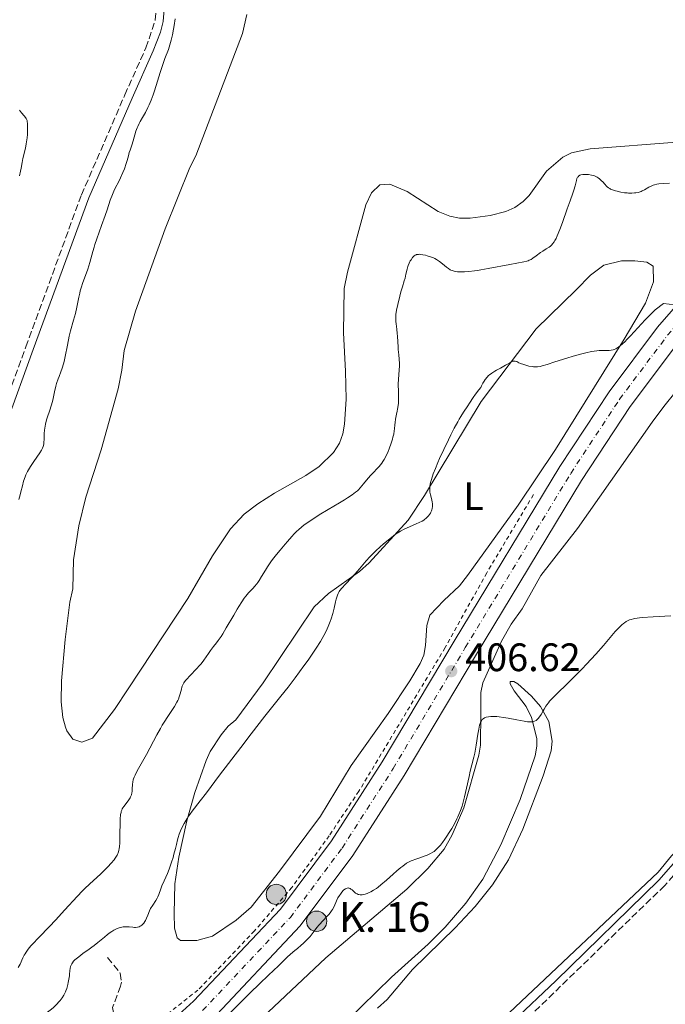
# Model space of a CAD drawing. Units: metres. Extents: x 629151 to 632636, y 4662532 to 4664909.
# Drawn here: x 631749 to 631912, y 4662711 to 4662959 of the extents above; entities that cross this region are included whole.
import ezdxf
from ezdxf.enums import TextEntityAlignment as Align

# ---------------------------------------------------------------- set-up
doc = ezdxf.new("R2010")
doc.units = ezdxf.units.M
doc.header["$MEASUREMENT"] = 0
for name, pattern in [('DGN Style 2', [1.739922, 1.043953, -0.695969]), ('DGN Style 3', [2.435891, 1.739922, -0.695969]), ('DGN Style 4', [2.785615, 1.391938, -0.695969, 0.00174, -0.695969])]:
    doc.linetypes.add(name, pattern=pattern)
for name, color, linetype, lineweight in [('Acequia de obra', 4, 'Continuous', 0), ('Barranco lineal', 142, 'DGN Style 3', 13), ('Camino', 7, 'DGN Style 3', 0), ('Carretera', 9, 'Continuous', 0), ('Cota de punto acotado terreno', 7, 'Continuous', 0), ('Curva de nivel de depresión auxiliar', 9, 'DGN Style 3', 0), ('Curva de nivel intermedia', 30, 'Continuous', 0), ('Eje de carretera', 7, 'DGN Style 4', 0), ('Etiqueta de uso rústico', 92, 'Continuous', 0), ('Hito kilométrico (PK) carretera', 7, 'Continuous', 0), ('Línea blanca (vial)', 7, 'Continuous', 13), ('Línea de cambio de uso (parcela vista)', 92, 'Continuous', 0), ('Línea de cuneta (fondo)', 4, 'DGN Style 2', 0), ('Margen derecho', 7, 'Continuous', 0), ('Punto acotado terreno (símbolo)', 7, 'Continuous', 0), ('Texto de Punto Kilométrico carretera', 7, 'Continuous', 0)]:
    doc.layers.add(name, color=color, linetype=linetype, lineweight=lineweight)
doc.styles.add('Style-Arial', font='arial.ttf')

# ---------------------------------------------------------------- blocks, each defined once
blk = doc.blocks.new('5PATER')
at = {"layer": 'Acequia de obra', "linetype": 'Continuous', "lineweight": 0}
h = blk.add_hatch(color=51, dxfattribs=at)
edge = h.paths.add_edge_path()
edge.add_ellipse((0, 0), major_axis=(-0.11, -0.111), ratio=0.999422, start_angle=0, end_angle=360)
blk = doc.blocks.new('5HITCA')
at = {"layer": 'Curva de nivel de depresión auxiliar', "linetype": 'Continuous', "lineweight": 0}
h = blk.add_hatch(color=1, dxfattribs=at)
edge = h.paths.add_edge_path()
edge.add_arc((0, 0), 0.256, 0, 360)
at = {"layer": 'Curva de nivel de depresión auxiliar', "color": 7, "linetype": 'Continuous', "lineweight": 0}
blk.add_circle((0, 0), 0.256, dxfattribs=at)

msp = doc.modelspace()

# ---------------------------------------------------------------- linework, layer by layer
at = {"layer": 'Barranco lineal', "color": 142, "linetype": 'DGN Style 3', "lineweight": 13}
msp.add_polyline3d([(631770.87, 4662722.55, 408.63), (631774.05, 4662718.61, 407.95), (631774.41, 4662716.37, 406.86), (631774.11, 4662715.35, 406.48), (631772.13, 4662709.98, 406), (631772.59, 4662707.55, 405.73), (631774.74, 4662705.68, 405.43), (631779.6, 4662703.32, 404.84)], dxfattribs=at)
at = {"layer": 'Camino', "color": 7, "linetype": 'DGN Style 3', "lineweight": 0}
for points in [[(631743.4, 4662857.84, 410.71), (631750.22, 4662876.69, 411.01), (631764.28, 4662915.05, 412.34), (631775.2, 4662940.27, 412.98), (631780.54, 4662952.15, 413.54), (631782.89, 4662959.16, 413.81), (631783.34, 4662964.01, 413.97), (631782.9, 4662984.66, 414.44), (631782.03, 4662990.17, 414.46), (631778.9, 4663002.71, 414.58), (631778.24, 4663007.81, 414.69), (631778.29, 4663014.53, 414.95), (631779.49, 4663027.62, 415.05), (631779.56, 4663032.47, 415.12), (631778.99, 4663035.07, 415.16), (631776.53, 4663042.59, 415.29), (631773.54, 4663049.71, 415.21), (631770.42, 4663056.01, 415.39)], [(632045.52, 4662873.57, 404.53), (632034.9, 4662861.98, 404.24), (632022.37, 4662849.73, 404.09), (632016.36, 4662843.38, 404), (632012.18, 4662838.82, 403.92), (632006.52, 4662832.26, 403.87), (631994.05, 4662817.11, 403.55), (631976.4, 4662797.54, 403.15), (631967.08, 4662788.73, 403.06), (631944.89, 4662773.41, 402.59), (631935.27, 4662764.86, 402.45), (631930.39, 4662759.81, 402.31), (631916.85, 4662746.97, 401.98), (631911.41, 4662740.74, 401.6), (631874.54, 4662705.04, 400.79)]]:
    msp.add_polyline3d(points, dxfattribs=at)
at = {"layer": 'Carretera', "color": 9, "linetype": 'Continuous', "lineweight": 0}
for points in [[(631787.01, 4662706.55, 405.25), (631792.58, 4662711.55, 405.2), (631814.48, 4662734.77, 405.27), (631827.36, 4662752.06, 405.31), (631840.14, 4662771.95, 405.61), (631858.33, 4662802.45, 406.62), (631884.95, 4662846.46, 408.35), (631897.38, 4662865.35, 409.39), (631909.6, 4662881.66, 410.08), (631919.91, 4662893.51, 410.24), (631924.05, 4662897.69, 410.37), (631932.74, 4662905.62, 410.75), (631942.48, 4662913.75, 411.13), (631951.5, 4662919.72, 410.89), (631968.86, 4662930.33, 410.78), (631986.73, 4662939.51, 409.91), (631995.03, 4662942.91, 409.69), (632000.44, 4662944.85, 409.43), (632010, 4662947.68, 408.87), (632023.94, 4662951.38, 408.12), (632037.27, 4662954.2, 407.67), (632065.14, 4662958.59, 406.68)], [(632070.76, 4662952.74, 406.35), (632038.45, 4662947.81, 407.13), (632025.45, 4662945.06, 407.75), (632011.76, 4662941.42, 408.53), (632002.46, 4662938.67, 409.12), (631997.36, 4662936.84, 409.16), (631989.45, 4662933.6, 409.49), (631972.04, 4662924.66, 409.93), (631954.99, 4662914.24, 410.27), (631946.37, 4662908.53, 410.25), (631937.02, 4662900.72, 410.11), (631924.68, 4662889.09, 410.02), (631914.66, 4662877.57, 409.68), (631902.7, 4662861.61, 408.97), (631890.45, 4662842.99, 408.17), (631863.9, 4662799.1, 406.77), (631845.67, 4662768.53, 405.94), (631832.71, 4662748.36, 405.76), (631819.47, 4662730.59, 405.46), (631797.13, 4662706.89, 405.45)]]:
    msp.add_polyline3d(points, dxfattribs=at)
at = {"layer": 'Curva de nivel intermedia', "color": 30, "linetype": 'Continuous', "lineweight": 0, "flags": 128}
for points, elevation in [([(631787.91, 4662959.49), (631787.68, 4662957.78), (631787.52, 4662956.87), (631787.25, 4662955.47), (631786.94, 4662954.12), (631786.76, 4662953.48), (631786.58, 4662952.88), (631786.19, 4662951.75), (631785.32, 4662949.5)], 415), ([(631785.32, 4662949.5), (631784.85, 4662948.21), (631784.11, 4662945.93), (631783.1, 4662942.62), (631782.59, 4662941.05), (631782.34, 4662940.32), (631781.85, 4662938.99), (631781.36, 4662937.81), (631781.04, 4662937.09), (631780.4, 4662935.82), (631779.69, 4662934.58), (631779.1, 4662933.58), (631778.82, 4662933.09), (631778.46, 4662932.33), (631778.3, 4662931.94), (631778.03, 4662931.13), (631777.34, 4662928.69), (631776.99, 4662927.61), (631776.53, 4662926.32), (631776.34, 4662925.73), (631776.12, 4662924.9), (631775.81, 4662923.69), (631775.58, 4662922.95), (631775.1, 4662921.63), (631774.7, 4662920.67), (631774.13, 4662919.39), (631773.85, 4662918.79), (631772.64, 4662916.4), (631772.27, 4662915.59), (631772.09, 4662915.16), (631771.55, 4662913.7), (631770.74, 4662911.28), (631770.24, 4662909.82), (631769.35, 4662907.33), (631768.15, 4662903.97), (631767.66, 4662902.5), (631767.46, 4662901.86), (631767.15, 4662900.76), (631766.67, 4662898.9), (631766.4, 4662897.95), (631765.86, 4662896.32), (631765.03, 4662894.03), (631764.65, 4662892.97), (631764.2, 4662891.6), (631763.97, 4662890.79), (631763.83, 4662890.28), (631763.61, 4662889.25), (631763.11, 4662886.68), (631762.76, 4662885.15), (631762.28, 4662883.4), (631761.54, 4662880.77), (631761.19, 4662879.36), (631760.73, 4662877.15), (631760.17, 4662874.3), (631759.88, 4662873), (631759.72, 4662872.41), (631759.39, 4662871.33), (631759.05, 4662870.35), (631758.61, 4662869.19), (631758.4, 4662868.64), (631758.01, 4662867.48), (631757.79, 4662866.74), (631757.45, 4662865.34), (631757.02, 4662863.27), (631756.69, 4662862.02), (631756.2, 4662860.5), (631755.71, 4662859.02), (631755.49, 4662858.28), (631755.21, 4662857.19), (631755.11, 4662856.67), (631754.97, 4662855.69), (631754.9, 4662854.81), (631754.85, 4662853.36), (631754.8, 4662852.57), (631754.75, 4662852.16), (631754.61, 4662851.51), (631754.48, 4662851.14), (631754.39, 4662850.94), (631754.21, 4662850.6), (631753.75, 4662849.91), (631752.22, 4662847.76), (631751.38, 4662846.49), (631751.13, 4662846.07), (631750.68, 4662845.24), (631750.28, 4662844.42), (631750.06, 4662843.89), (631749.68, 4662842.83), (631749.36, 4662841.66), (631749.01, 4662840.12), (631748.84, 4662839.35), (631748.51, 4662838.15)], 415), ([(631748.62, 4662936.42), (631749.13, 4662935.77), (631749.84, 4662934.97), (631750.14, 4662934.61), (631750.35, 4662934.29), (631750.44, 4662934.14), (631750.55, 4662933.82), (631750.6, 4662933.6), (631750.66, 4662933.07), (631750.69, 4662931.99), (631750.68, 4662931.34), (631750.62, 4662930.26), (631750.55, 4662929.48), (631750.35, 4662927.93), (631750.15, 4662926.87), (631749.5, 4662924.26), (631749.31, 4662923.26), (631749.06, 4662921.78), (631748.9, 4662921.01), (631748.63, 4662919.85)], 410), ([(631885.6, 4662908.08), (631886.82, 4662911.54), (631887.56, 4662913.52), (631888.27, 4662915.46), (631888.53, 4662916.26), (631888.82, 4662917.37), (631889.13, 4662918.64), (631889.28, 4662919.14), (631889.45, 4662919.49), (631889.54, 4662919.64), (631889.71, 4662919.82), (631889.92, 4662919.96), (631890.04, 4662920.02), (631890.24, 4662920.09), (631890.75, 4662920.18), (631891.33, 4662920.2), (631891.65, 4662920.2), (631892.16, 4662920.16), (631892.95, 4662920.04), (631893.47, 4662919.91), (631893.72, 4662919.82), (631894.08, 4662919.68), (631894.41, 4662919.5), (631894.62, 4662919.37), (631895, 4662919.09), (631895.5, 4662918.63), (631895.78, 4662918.32), (631896.28, 4662917.74), (631896.7, 4662917.28), (631896.9, 4662917.09), (631897.21, 4662916.84), (631897.57, 4662916.62), (631897.77, 4662916.52), (631898.25, 4662916.31), (631898.98, 4662916.06), (631899.38, 4662915.95), (631900.33, 4662915.74), (631901.28, 4662915.59), (631901.91, 4662915.54), (631902.31, 4662915.51), (631903.09, 4662915.5), (631903.82, 4662915.53), (631904.16, 4662915.57), (631904.68, 4662915.66), (631905.2, 4662915.82), (631905.46, 4662915.92), (631905.73, 4662916.04), (631906.28, 4662916.33), (631907.41, 4662916.96), (631907.97, 4662917.25), (631908.54, 4662917.48), (631908.83, 4662917.57), (631909.46, 4662917.73), (631909.93, 4662917.81), (631911.05, 4662917.93), (631912.64, 4662918.03)], 415), ([(631843.26, 4662856), (631843.37, 4662857.01), (631843.41, 4662857.57), (631843.46, 4662858.48), (631843.78, 4662859.71), (631843.95, 4662860.47), (631844.03, 4662860.95), (631844.16, 4662861.87), (631844.22, 4662862.5), (631844.28, 4662863.68), (631844.27, 4662864.74), (631844.22, 4662866.02), (631844.2, 4662866.62), (631844.21, 4662867.26), (631844.26, 4662868.5), (631844.46, 4662870.81), (631844.5, 4662871.93), (631844.5, 4662872.49), (631844.45, 4662873.6), (631844.35, 4662874.69), (631844.2, 4662876.05), (631844.14, 4662876.67), (631844.05, 4662877.92), (631843.99, 4662879.39), (631843.94, 4662880.08), (631843.84, 4662881.14), (631843.67, 4662882.5), (631843.6, 4662883.12), (631843.56, 4662883.86), (631843.56, 4662884.24), (631843.6, 4662884.83), (631843.76, 4662885.94), (631844.06, 4662887.37), (631844.58, 4662889.52), (631844.86, 4662890.54), (631845.26, 4662891.86), (631845.72, 4662893.34), (631845.91, 4662894.02), (631846.14, 4662895.03), (631846.43, 4662896.33), (631846.61, 4662896.95), (631846.72, 4662897.25), (631846.96, 4662897.83), (631847.23, 4662898.37), (631847.42, 4662898.69), (631847.82, 4662899.25), (631848.09, 4662899.55), (631848.23, 4662899.67), (631848.45, 4662899.82), (631848.7, 4662899.93), (631848.83, 4662899.97), (631849.11, 4662900.03), (631849.26, 4662900.04), (631849.52, 4662900.05), (631849.79, 4662900.03), (631850.4, 4662899.94), (631851.06, 4662899.8), (631851.5, 4662899.68), (631852.34, 4662899.42), (631853.06, 4662899.14), (631853.4, 4662898.99), (631853.87, 4662898.74), (631854.35, 4662898.44), (631854.59, 4662898.26), (631855.35, 4662897.66), (631856.39, 4662896.8), (631856.88, 4662896.43), (631857.28, 4662896.17), (631857.48, 4662896.07), (631857.78, 4662895.94), (631858.27, 4662895.79), (631858.55, 4662895.74), (631859.18, 4662895.66), (631860.25, 4662895.62), (631860.9, 4662895.64), (631862.04, 4662895.71), (631863.42, 4662895.86), (631864.2, 4662895.97), (631865.04, 4662896.1), (631866.87, 4662896.43), (631872.35, 4662897.5), (631875.9, 4662898.15), (631876.65, 4662898.33), (631876.97, 4662898.43), (631877.25, 4662898.54), (631877.74, 4662898.77), (631878.16, 4662899.05), (631879.01, 4662899.7), (631880.08, 4662900.48), (631880.67, 4662900.88), (631881.55, 4662901.43), (631882.27, 4662901.87), (631882.62, 4662902.14), (631882.97, 4662902.48), (631883.14, 4662902.69), (631883.51, 4662903.21), (631883.7, 4662903.53), (631883.99, 4662904.08), (631884.3, 4662904.74), (631884.95, 4662906.32), (631885.6, 4662908.08)], 415), ([(631879.31, 4662871.66), (631880, 4662871.76), (631880.51, 4662871.89), (631881.77, 4662872.26), (631883.66, 4662872.88), (631886.73, 4662873.88), (631888.36, 4662874.37), (631890.49, 4662874.96), (631891.51, 4662875.21), (631892.96, 4662875.51), (631894.26, 4662875.72), (631894.84, 4662875.77), (631895.37, 4662875.8), (631896.32, 4662875.79), (631897.4, 4662875.78), (631897.9, 4662875.83), (631898.41, 4662875.94), (631898.66, 4662876.03), (631899.05, 4662876.21), (631899.32, 4662876.37), (631899.88, 4662876.74), (631900.17, 4662876.96), (631900.78, 4662877.47), (631901.42, 4662878.07), (631901.86, 4662878.51), (631902.82, 4662879.5), (631906.49, 4662883.48), (631907.77, 4662884.81), (631908.41, 4662885.43), (631909.04, 4662886.02), (631911.13, 4662887.65), (631915.43, 4662887.09)], 410), ([(631828.39, 4662812.32), (631828.55, 4662812.98), (631828.85, 4662814.01), (631829, 4662814.42), (631829.19, 4662814.8), (631829.29, 4662814.97), (631829.47, 4662815.24), (631829.92, 4662815.8), (631830.85, 4662816.8), (631832.42, 4662818.4), (631833.24, 4662819.29), (631834.45, 4662820.69), (631836.11, 4662822.67), (631837.04, 4662823.69), (631837.53, 4662824.21), (631838.57, 4662825.24), (631839.65, 4662826.24), (631840.37, 4662826.87), (631841.74, 4662828.02), (631842.97, 4662828.97), (631843.54, 4662829.39), (631844.38, 4662829.94), (631844.8, 4662830.19), (631845.66, 4662830.66), (631847.02, 4662831.3), (631848.74, 4662832.03), (631849.45, 4662832.34), (631850.25, 4662832.73), (631850.64, 4662832.96), (631850.85, 4662833.12), (631851.24, 4662833.44), (631851.61, 4662833.81), (631851.79, 4662834.02), (631852.05, 4662834.37), (631852.29, 4662834.75), (631852.4, 4662834.95), (631852.57, 4662835.34), (631852.64, 4662835.55), (631852.74, 4662835.87), (631852.83, 4662836.38), (631852.85, 4662836.92), (631852.82, 4662837.2), (631852.78, 4662837.49), (631852.64, 4662838.08), (631852.3, 4662839.35), (631852.18, 4662840.04), (631852.14, 4662840.69), (631852.15, 4662841.03), (631852.2, 4662841.57), (631852.37, 4662842.47), (631852.49, 4662842.96), (631852.83, 4662844.06), (631853.04, 4662844.67), (631853.55, 4662846), (631854.17, 4662847.49), (631854.64, 4662848.55), (631855.68, 4662850.82), (631856.85, 4662853.24), (631857.45, 4662854.45), (631858.34, 4662856.2), (631859.19, 4662857.78), (631859.58, 4662858.48), (631859.95, 4662859.11), (631860.62, 4662860.17), (631861.72, 4662861.78), (631862.17, 4662862.46), (631863.06, 4662863.89), (631863.67, 4662864.76), (631864.5, 4662865.84), (631865.04, 4662866.47), (631865.2, 4662866.83), (631865.54, 4662867.49), (631865.89, 4662868.07), (631866.13, 4662868.42), (631866.62, 4662869.03), (631867, 4662869.43), (631867.25, 4662869.66), (631867.76, 4662870.07), (631868.02, 4662870.25), (631868.52, 4662870.56), (631869.01, 4662870.83), (631869.95, 4662871.3), (631870.43, 4662871.55), (631871.28, 4662872.04), (631872.22, 4662872.61), (631872.62, 4662872.83), (631872.96, 4662872.99), (631873.12, 4662873.04), (631873.33, 4662873.09), (631873.46, 4662873.11), (631873.71, 4662873.08), (631874.08, 4662872.96), (631874.65, 4662872.69), (631875, 4662872.53), (631875.88, 4662872.2), (631876.38, 4662872.05), (631877.16, 4662871.86), (631877.94, 4662871.71), (631878.3, 4662871.67), (631878.98, 4662871.64), (631879.31, 4662871.66)], 410), ([(631776.86, 4662763.65), (631776.99, 4662764.15), (631777.05, 4662764.49), (631777.1, 4662765.18), (631777.13, 4662766.27), (631777.22, 4662766.92), (631777.34, 4662767.42), (631777.42, 4662767.69), (631777.59, 4662768.13), (631777.8, 4662768.62), (631778.34, 4662769.71), (631780.64, 4662773.84), (631783.27, 4662778.76), (631784.19, 4662780.4), (631784.66, 4662781.18), (631785.13, 4662781.95), (631786.07, 4662783.4), (631787.73, 4662785.93), (631788.36, 4662787), (631788.6, 4662787.48), (631788.74, 4662787.79), (631788.96, 4662788.35), (631789.19, 4662789.1), (631789.47, 4662790.34), (631789.59, 4662790.81), (631789.67, 4662791.04), (631789.81, 4662791.38), (631790.1, 4662791.9), (631790.5, 4662792.46), (631790.76, 4662792.76), (631791.73, 4662793.79), (631793.3, 4662795.4), (631794.08, 4662796.27), (631794.44, 4662796.72), (631795.12, 4662797.62), (631796.3, 4662799.33), (631796.84, 4662800.08), (631797.62, 4662801.06), (631798.37, 4662802), (631798.79, 4662802.57), (631799.52, 4662803.63), (631799.93, 4662804.28), (631800.82, 4662805.77), (631802.71, 4662809.02), (631803.59, 4662810.51), (631803.99, 4662811.17), (631804.71, 4662812.31), (631805.35, 4662813.23), (631805.73, 4662813.75), (631806.44, 4662814.6), (631806.94, 4662815.13), (631807.6, 4662815.81), (631807.94, 4662816.19), (631808.48, 4662816.86), (631808.77, 4662817.26), (631809.07, 4662817.71), (631809.71, 4662818.75), (631810.68, 4662820.34), (631811.2, 4662821.18), (631812.05, 4662822.44), (631812.51, 4662823.06), (631813.45, 4662824.26), (631814.41, 4662825.41), (631815.66, 4662826.87), (631816.26, 4662827.56), (631817.37, 4662828.87), (631817.97, 4662829.53), (631818.64, 4662830.2), (631819.02, 4662830.55), (631819.87, 4662831.28), (631820.36, 4662831.66), (631821.18, 4662832.26), (631822.12, 4662832.9), (631824.26, 4662834.26), (631826.54, 4662835.64), (631829.41, 4662837.35), (631830.63, 4662838.08), (631831.4, 4662838.56), (631832.59, 4662839.36), (631833.44, 4662840.01), (631833.88, 4662840.39), (631834.13, 4662840.64), (631834.6, 4662841.15), (631835.41, 4662842.12), (631836.62, 4662843.55), (631837.27, 4662844.28), (631837.96, 4662845.01), (631838.9, 4662846.01), (631839.37, 4662846.52), (631840.03, 4662847.35), (631840.34, 4662847.79), (631840.63, 4662848.25), (631841.16, 4662849.23), (631841.64, 4662850.27), (631841.92, 4662850.98), (631842.43, 4662852.42), (631842.72, 4662853.39), (631842.86, 4662853.88), (631843.04, 4662854.67), (631843.19, 4662855.53), (631843.26, 4662856)], 415), ([(631760.36, 4662714.18), (631760.57, 4662714.8), (631760.83, 4662715.76), (631760.95, 4662716.29), (631761.11, 4662717.1), (631761.23, 4662717.92), (631761.27, 4662718.31), (631761.34, 4662719.32), (631761.41, 4662719.8), (631761.52, 4662720.28), (631761.6, 4662720.52), (631761.83, 4662721), (631761.98, 4662721.24), (631762.28, 4662721.62), (631762.64, 4662722), (631762.93, 4662722.26), (631763.57, 4662722.79), (631764.66, 4662723.59), (631766.2, 4662724.67), (631766.93, 4662725.2), (631767.45, 4662725.59), (631768.4, 4662726.34), (631770.06, 4662727.74), (631770.84, 4662728.37), (631771.55, 4662728.88), (631771.9, 4662729.12), (631772.44, 4662729.45), (631772.97, 4662729.73), (631773.24, 4662729.86), (631773.77, 4662730.07), (631774.04, 4662730.15), (631774.44, 4662730.25), (631774.83, 4662730.31), (631775.09, 4662730.33), (631775.61, 4662730.35), (631776.34, 4662730.31), (631777.24, 4662730.22), (631777.64, 4662730.19), (631777.91, 4662730.18), (631778.4, 4662730.23), (631778.82, 4662730.34), (631779.07, 4662730.45), (631779.23, 4662730.54), (631779.52, 4662730.76), (631779.68, 4662730.9), (631779.97, 4662731.24), (631780.25, 4662731.63), (631780.41, 4662731.92), (631780.72, 4662732.54), (631781.02, 4662733.29), (631781.45, 4662734.36), (631781.73, 4662734.91), (631782.25, 4662735.76), (631783.01, 4662736.93), (631783.36, 4662737.54), (631783.51, 4662737.86), (631783.78, 4662738.51), (631784.3, 4662739.9), (631784.59, 4662740.66), (631785.12, 4662741.9), (631785.94, 4662743.78), (631786.37, 4662744.86), (631786.99, 4662746.62), (631787.37, 4662747.84), (631787.61, 4662748.64), (631788.01, 4662750.13), (631788.26, 4662751.11), (631788.54, 4662752.28), (631788.69, 4662752.84), (631788.95, 4662753.67), (631789.11, 4662754.1), (631789.29, 4662754.55), (631789.71, 4662755.47), (631790.2, 4662756.41), (631790.91, 4662757.64), (631791.29, 4662758.22), (631791.58, 4662758.64), (631792.22, 4662759.51), (631794.22, 4662762.09), (631795.82, 4662764.17), (631799.13, 4662768.57), (631804.44, 4662775.61), (631807.05, 4662779.02), (631810.55, 4662783.48), (631814.55, 4662788.5), (631816.39, 4662790.84), (631818.17, 4662793.17), (631820.41, 4662796.2), (631821.44, 4662797.65), (631822.84, 4662799.68), (631823.47, 4662800.62), (631824.55, 4662802.34), (631825.02, 4662803.13), (631825.82, 4662804.61), (631826.27, 4662805.54), (631826.54, 4662806.15), (631827.02, 4662807.36), (631827.25, 4662808.05), (631827.67, 4662809.43), (631828.01, 4662810.75), (631828.39, 4662812.32)], 410), ([(631867.56, 4662783.41), (631868.03, 4662783.42), (631869.06, 4662783.38), (631869.61, 4662783.33), (631870.75, 4662783.18), (631871.92, 4662783), (631874.13, 4662782.58), (631875.98, 4662782.21), (631876.76, 4662782.09), (631877.45, 4662782.04), (631877.76, 4662782.05), (631878.15, 4662782.09), (631878.33, 4662782.13), (631878.59, 4662782.21), (631878.95, 4662782.39), (631879.27, 4662782.65), (631879.47, 4662782.86), (631879.85, 4662783.35), (631880.21, 4662783.94), (631880.71, 4662784.81), (631880.97, 4662785.28), (631881.42, 4662786), (631881.67, 4662786.36), (631882.08, 4662786.89), (631882.38, 4662787.25), (631883.03, 4662787.98), (631884.16, 4662789.11), (631886.88, 4662791.7), (631888.44, 4662793.24), (631890.62, 4662795.47), (631891.71, 4662796.62), (631894.02, 4662799.12), (631896, 4662801.36), (631898.1, 4662803.83), (631898.95, 4662804.82), (631899.68, 4662805.62), (631900.01, 4662805.96), (631900.62, 4662806.54), (631901, 4662806.86), (631901.24, 4662807.04), (631901.72, 4662807.37), (631902.22, 4662807.64), (631902.5, 4662807.76), (631902.96, 4662807.92), (631903.52, 4662808.07), (631903.84, 4662808.13), (631905.02, 4662808.3), (631905.76, 4662808.38), (631908.54, 4662808.58), (631912.96, 4662808.85)], 405), ([(631820.21, 4662726.12), (631820.95, 4662726.84), (631821.64, 4662727.56), (631821.96, 4662727.91), (631822.24, 4662728.24), (631822.73, 4662728.88), (631823.68, 4662730.15), (631824.24, 4662730.83), (631825.28, 4662731.96), (631826.28, 4662733.03), (631826.75, 4662733.56), (631827.18, 4662734.09), (631827.36, 4662734.34), (631827.61, 4662734.72), (631828.01, 4662735.45), (631828.64, 4662736.87), (631828.98, 4662737.6), (631829.37, 4662738.27), (631829.59, 4662738.59), (631829.94, 4662739.06), (631830.3, 4662739.46), (631830.49, 4662739.64), (631830.86, 4662739.92), (631831.04, 4662740.02), (631831.32, 4662740.11), (631831.57, 4662740.13), (631831.74, 4662740.1), (631831.85, 4662740.06), (631832.07, 4662739.97), (631832.22, 4662739.87), (631832.53, 4662739.64), (631833.12, 4662739.1), (631833.42, 4662738.86), (631833.64, 4662738.71), (631833.79, 4662738.63), (631834.09, 4662738.5), (631834.25, 4662738.46), (631834.56, 4662738.4), (631834.88, 4662738.39), (631835.1, 4662738.4), (631835.55, 4662738.48), (631835.81, 4662738.54), (631836.34, 4662738.72), (631836.88, 4662738.95), (631837.25, 4662739.13), (631837.97, 4662739.54), (631838.7, 4662740.02), (631839.1, 4662740.31), (631839.81, 4662740.88), (631841.21, 4662742.11), (631842.9, 4662743.64), (631843.85, 4662744.47), (631844.83, 4662745.28), (631845.32, 4662745.66), (631846.29, 4662746.36), (631846.76, 4662746.65), (631847.44, 4662747.02), (631848.86, 4662747.46), (631849.67, 4662747.73), (631850.98, 4662748.2), (631851.5, 4662748.42), (631852.32, 4662748.8), (631852.92, 4662749.14), (631853.23, 4662749.36), (631853.73, 4662749.8), (631854.44, 4662750.53), (631854.81, 4662750.94), (631855.38, 4662751.64), (631855.98, 4662752.47), (631856.3, 4662752.94), (631857.21, 4662754.37), (631857.67, 4662755.15), (631858.35, 4662756.35), (631858.97, 4662757.54), (631859.24, 4662758.11), (631859.49, 4662758.65), (631859.92, 4662759.7), (631860.28, 4662760.75), (631860.49, 4662761.48), (631860.9, 4662763.1), (631861.39, 4662765.28), (631862.06, 4662768.3), (631862.37, 4662769.63), (631862.79, 4662771.24), (631863.28, 4662773.12), (631863.51, 4662774.19), (631863.83, 4662776.13), (631864.26, 4662778.94), (631864.48, 4662780.22), (631864.7, 4662781.2), (631864.82, 4662781.62), (631864.98, 4662782.01), (631865.07, 4662782.18), (631865.27, 4662782.5), (631865.39, 4662782.64), (631865.59, 4662782.83), (631865.91, 4662783.04), (631866.09, 4662783.13), (631866.4, 4662783.24), (631866.93, 4662783.36), (631867.56, 4662783.41)], 405), ([(631748.32, 4662720.02), (631748.77, 4662720.88), (631749.52, 4662722.51), (631749.85, 4662723.16), (631750.03, 4662723.47), (631750.32, 4662723.94), (631750.85, 4662724.67), (631751.54, 4662725.5), (631751.96, 4662725.97), (631753.54, 4662727.62), (631756.25, 4662730.39), (631757.76, 4662731.99), (631760.12, 4662734.58), (631763.17, 4662737.95), (631764.52, 4662739.4), (631765.14, 4662740.03), (631766.26, 4662741.11), (631769.12, 4662743.7), (631770.35, 4662744.89), (631770.95, 4662745.5), (631771.78, 4662746.41), (631772.5, 4662747.27), (631772.8, 4662747.68), (631773.14, 4662748.18), (631773.28, 4662748.43), (631773.45, 4662748.79), (631773.55, 4662749.04), (631773.71, 4662749.55), (631773.82, 4662750.12), (631773.87, 4662750.54), (631773.94, 4662751.52), (631773.98, 4662753.59), (631774.02, 4662756.57), (631774.08, 4662757.83), (631774.12, 4662758.35), (631774.16, 4662758.65), (631774.25, 4662759.18), (631774.3, 4662759.4), (631774.43, 4662759.79), (631774.58, 4662760.12), (631774.7, 4662760.32), (631774.96, 4662760.71), (631776.05, 4662762.13), (631776.39, 4662762.63), (631776.54, 4662762.89), (631776.66, 4662763.14), (631776.86, 4662763.65)], 415), ([(631801.92, 4662708.77), (631806.94, 4662713.75), (631809.08, 4662715.82), (631811.56, 4662718.17), (631812.63, 4662719.19), (631814.03, 4662720.56), (631815.55, 4662722.08), (631816.19, 4662722.68), (631817.04, 4662723.42), (631818.14, 4662724.31), (631818.76, 4662724.82), (631819.71, 4662725.66), (631820.21, 4662726.12)], 405), ([(631748.31, 4662702.63), (631748.86, 4662703.16), (631749.68, 4662703.86), (631750.76, 4662704.68), (631751.27, 4662705.09), (631752.01, 4662705.75), (631753.08, 4662706.72), (631753.71, 4662707.25), (631754.81, 4662708.11), (631756.39, 4662709.3), (631757.13, 4662709.9), (631757.47, 4662710.2), (631758.07, 4662710.79), (631758.59, 4662711.36), (631758.9, 4662711.72), (631759.42, 4662712.42), (631759.83, 4662713.07), (631760.01, 4662713.39), (631760.25, 4662713.9), (631760.36, 4662714.18)], 410)]:
    msp.add_lwpolyline(points, dxfattribs=dict(at, elevation=elevation))
at = {"layer": 'Eje de carretera', "color": 7, "linetype": 'DGN Style 4', "lineweight": 0}
msp.add_polyline3d([(631794.85, 4662709.22, 405.32), (631816.97, 4662732.68, 405.36), (631830.03, 4662750.21, 405.53), (631842.9, 4662770.24, 405.77), (631861.11, 4662800.78, 406.69), (631887.69, 4662844.73, 408.26), (631900.03, 4662863.48, 409.18), (631912.12, 4662879.62, 409.88), (631922.29, 4662891.3, 410.13), (631934.87, 4662903.17, 410.43), (631944.42, 4662911.14, 410.69), (631953.24, 4662916.98, 410.58), (631970.44, 4662927.5, 410.36), (631988.08, 4662936.56, 409.7), (631996.19, 4662939.88, 409.43), (632001.44, 4662941.76, 409.28), (632010.87, 4662944.55, 408.7), (632024.69, 4662948.22, 407.94), (632037.85, 4662951.01, 407.4), (632065.59, 4662955.37, 406.57)], dxfattribs=at)
at = {"layer": 'Línea blanca (vial)', "color": 7, "linetype": 'Continuous', "lineweight": 13}
for points in [[(631787.01, 4662706.55, 405.25), (631792.58, 4662711.55, 405.2), (631814.48, 4662734.77, 405.27), (631827.36, 4662752.06, 405.31), (631840.14, 4662771.95, 405.61), (631858.33, 4662802.45, 406.62), (631884.95, 4662846.46, 408.35), (631897.38, 4662865.35, 409.39), (631909.6, 4662881.66, 410.08), (631919.91, 4662893.51, 410.24), (631924.05, 4662897.69, 410.37), (631932.74, 4662905.62, 410.75), (631942.48, 4662913.75, 411.13), (631951.5, 4662919.72, 410.89), (631968.86, 4662930.33, 410.78), (631986.73, 4662939.51, 409.91), (631995.03, 4662942.91, 409.69), (632000.44, 4662944.85, 409.43), (632010, 4662947.68, 408.87), (632023.94, 4662951.38, 408.12), (632037.27, 4662954.2, 407.67), (632065.14, 4662958.59, 406.68)], [(631797.13, 4662706.89, 405.45), (631819.47, 4662730.59, 405.46), (631832.71, 4662748.36, 405.76), (631845.67, 4662768.53, 405.94), (631863.9, 4662799.1, 406.77), (631890.45, 4662842.99, 408.17), (631902.7, 4662861.61, 408.97), (631914.66, 4662877.57, 409.68), (631924.68, 4662889.09, 410.02), (631937.02, 4662900.72, 410.11), (631946.37, 4662908.53, 410.25), (631954.99, 4662914.24, 410.27), (631972.04, 4662924.66, 409.93), (631989.45, 4662933.6, 409.49), (631997.36, 4662936.84, 409.16), (632002.46, 4662938.67, 409.12), (632011.76, 4662941.42, 408.53), (632025.45, 4662945.06, 407.75), (632038.45, 4662947.81, 407.13), (632070.76, 4662952.74, 406.35)]]:
    msp.add_polyline3d(points, dxfattribs=at)
at = {"layer": 'Línea de cambio de uso (parcela vista)', "color": 92, "linetype": 'Continuous', "lineweight": 0}
for points in [[(631914.38, 4662928.36, 417.39), (631892.61, 4662926.7, 417.71), (631887.94, 4662925.66, 417.5), (631885.7, 4662924.53, 417.57), (631881.56, 4662921.03, 417.89), (631877.23, 4662914.9, 417.89), (631875.71, 4662913.34, 418), (631873.63, 4662911.9, 418.07), (631871.37, 4662910.83, 418.11), (631867.34, 4662909.81, 418.15), (631862.3, 4662909.19, 418.27), (631859.63, 4662909.19, 418.39), (631857.19, 4662909.66, 418.29), (631854.28, 4662910.87, 418.15), (631846.44, 4662915.91, 418.65), (631842.05, 4662917.77, 418.8), (631839.55, 4662917.57, 418.91), (631837.43, 4662915.54, 418.92), (631836, 4662912.5, 418.87), (631831.37, 4662895.51, 418.87), (631830.54, 4662891.42, 418.76), (631830.41, 4662880.27, 418.66), (631830.9, 4662870.59, 418.81), (631831.02, 4662863.48, 418.97), (631830.64, 4662857.18, 418.84), (631830.19, 4662854.73, 418.8), (631829.33, 4662852.38, 418.76), (631827.85, 4662850.03, 418.72), (631824.2, 4662846.5, 418.99), (631820.85, 4662844.26, 419.04), (631813.01, 4662839.76, 418.79), (631808.79, 4662837.11, 418.75), (631805.35, 4662834.46, 418.91), (631801.9, 4662830.8, 418.7), (631797.29, 4662823.99, 418.92), (631791.07, 4662813.16, 419.24), (631776.09, 4662790.39, 419.03), (631772.6, 4662785.2, 419.3), (631767.06, 4662777.94, 419.52), (631764.33, 4662776.92, 419.53), (631762.06, 4662777.69, 419.51), (631760.57, 4662779.76, 419.5), (631760.23, 4662780.73, 419.55), (631759.58, 4662783.15, 419.53), (631759.15, 4662787.09, 419.65), (631759.22, 4662792.41, 419.59), (631760.13, 4662802.82, 419.48), (631761.31, 4662812.24, 419.77), (631762.06, 4662815.64, 419.63), (631762.26, 4662822.91, 419.61), (631763.57, 4662831.5, 419.79), (631765.39, 4662838.75, 419.79), (631769.25, 4662850.67, 419.65), (631773.5, 4662866.08, 419.77), (631774.48, 4662870.8, 419.67), (631775.01, 4662875.78, 419.53), (631777.93, 4662885.69, 419.7), (631785.39, 4662906.52, 419.78), (631791.59, 4662921.92, 419.32), (631793.16, 4662924.86, 419.17), (631804.91, 4662955.74, 419.22), (631806.03, 4662960.61, 419.17)], [(631793.34, 4662726.88, 407.59), (631789.3, 4662726.89, 407.87), (631788.4, 4662727.52, 407.96), (631787.74, 4662729.96, 408.14), (631787.65, 4662733.65, 408.53), (631787.79, 4662741.14, 409.26), (631788.8, 4662747.94, 409.56), (631790.88, 4662757.04, 410.02), (631792.9, 4662764.24, 410.25), (631795.72, 4662772.3, 410.51), (631796.77, 4662774.59, 410.61), (631799.5, 4662778.78, 411.08), (631801.3, 4662780.96, 410.94), (631803.2, 4662782.58, 410.53), (631810.08, 4662791.92, 410.9), (631823, 4662811.04, 410.76), (631826.62, 4662814.47, 410.37), (631834.44, 4662819.96, 409.95), (631836.87, 4662822.15, 409.7), (631846.68, 4662832.97, 410.28), (631850.79, 4662839.19, 410.41), (631865.14, 4662862.9, 409.49), (631878.98, 4662881.27, 411.03), (631889.08, 4662891.1, 412.08), (631892.72, 4662894.82, 411.93), (631896.07, 4662897.3, 411.24), (631900.52, 4662898.43, 411.1), (631903.88, 4662898.41, 411.11), (631906.88, 4662898.05, 411.08), (631908.51, 4662897.03, 411.1), (631908.6, 4662893.1, 411.15), (631906.55, 4662887.69, 410.56), (631901.21, 4662878.6, 409.91), (631883.86, 4662850.76, 408.44), (631874.47, 4662836.78, 408.12), (631861.63, 4662818.98, 408.6), (631859.65, 4662816.42, 408.37), (631855.68, 4662812.64, 407.99), (631852.19, 4662808.95, 407.77), (631851.42, 4662806.35, 407.47), (631851.1, 4662801.34, 407.49), (631850.62, 4662798.88, 407.46), (631849.73, 4662796.8, 407.42), (631847.15, 4662792.44, 407.45), (631841.69, 4662784.12, 407.31), (631832.32, 4662771.06, 407.06), (631824.54, 4662758.24, 406.62), (631814.2, 4662744.35, 407.59), (631807.09, 4662735.27, 406.96), (631803.3, 4662732.01, 407.11), (631797.36, 4662728, 407.56), (631793.34, 4662726.88, 407.59)], [(632046.92, 4662882.63, 404.96), (632044.06, 4662878.53, 404.89), (632032.25, 4662867.29, 404.57), (632010.34, 4662846.47, 404.47), (631998.11, 4662833.91, 404.21), (631992.03, 4662827.01, 404.05), (631980.88, 4662816.96, 403.93), (631975.17, 4662810.81, 403.69), (631953.55, 4662791.27, 403.22), (631929.26, 4662764.93, 402.38), (631913.14, 4662748.25, 402), (631909.74, 4662744.1, 401.73), (631872.18, 4662708.61, 400.92)], [(631872.68, 4662806.71, 406.71), (631875.42, 4662810.58, 406.89), (631880.17, 4662819.02, 407.2), (631889.45, 4662830.81, 407.16), (631908.22, 4662857.66, 409.3), (631911.16, 4662861.68, 409.08), (631914.3, 4662865.55, 408.77)], [(631811.37, 4662708.8, 402.55), (631825.95, 4662722.49, 402.58), (631846.34, 4662739.8, 403.18), (631851.66, 4662745.05, 403.83), (631855.76, 4662749.92, 404.49), (631857.78, 4662753.51, 404.74), (631860.77, 4662760.38, 404.72), (631864.54, 4662773.65, 404.98), (631864.92, 4662776.13, 405.04), (631864.99, 4662784.38, 405.16), (631865.06, 4662789.43, 405.47), (631865.49, 4662791.86, 405.82), (631870.23, 4662802.38, 406.62), (631872.68, 4662806.71, 406.71)], [(631838.97, 4662709.8, 400.78), (631841.41, 4662712, 400.88), (631847.79, 4662719.59, 401.07), (631858.51, 4662730.07, 401.31), (631863.57, 4662735.46, 401.56), (631867.93, 4662740.91, 401.79), (631872, 4662747.22, 401.9), (631875.63, 4662755.01, 401.95), (631880.71, 4662768.41, 402.69), (631882.81, 4662774.75, 403.36), (631883.05, 4662777.22, 403.59), (631882.15, 4662782.17, 404.48), (631880.04, 4662785.97, 405.29), (631877.85, 4662788.54, 405.53), (631874.32, 4662791.63, 405.94), (631873.37, 4662792.25, 406.02), (631872.42, 4662792.24, 406.04), (631872.43, 4662791.61, 405.99), (631873.41, 4662789.88, 405.86), (631876.45, 4662785.93, 405.35), (631877.82, 4662783.12, 405.21), (631879.14, 4662777.87, 404.37), (631879.16, 4662775.95, 404.14), (631878.7, 4662773.51, 403.98), (631874.98, 4662762.47, 403.61), (631870.07, 4662750.99, 403.15), (631865.54, 4662742.38, 403.23), (631861.22, 4662736.27, 402.25), (631856, 4662730.22, 402.02), (631851.78, 4662725.97, 401.81), (631842.52, 4662717.61, 401.32), (631831.1, 4662706.49, 401.6)]]:
    msp.add_polyline3d(points, dxfattribs=at)
at = {"layer": 'Línea de cuneta (fondo)', "color": 4, "linetype": 'DGN Style 2', "lineweight": 0}
msp.add_polyline3d([(631878.32, 4662839.41, 408.39), (631866.52, 4662819.65, 407.51), (631856.03, 4662800.8, 406.73), (631834.28, 4662764.56, 405.75), (631826.77, 4662753.32, 405.46), (631817.37, 4662740.27, 405.46), (631807.93, 4662729.29, 405.26), (631793.66, 4662714.37, 405.26), (631779.6, 4662703.32, 405.26)], dxfattribs=at)
at = {"layer": 'Margen derecho', "color": 7, "linetype": 'Continuous', "lineweight": 0}
for points in [[(631745.28, 4662857.14, 411.16), (631752.1, 4662876.01, 411.36), (631766.14, 4662914.31, 412.6), (631777.03, 4662939.47, 413.25), (631782.38, 4662951.39, 414), (631784.2, 4662956.14, 413.97), (631784.87, 4662958.82, 414.11), (631785.34, 4662963.93, 414.42), (631784.9, 4662984.84, 414.84), (631783.99, 4662990.57, 414.65), (631780.86, 4663003.09, 415.04), (631780.24, 4663007.93, 415.01), (631780.29, 4663014.43, 415.37), (631781.49, 4663027.52, 415.37), (631781.56, 4663032.67, 415.42), (631780.93, 4663035.59, 415.53), (631778.41, 4663043.29, 415.63), (631775.36, 4663050.55, 415.56), (631762.08, 4663077.33, 417.46), (631755.18, 4663088.87, 418.65), (631750.02, 4663093.21, 418.93), (631746.33, 4663096.07, 419.28)], [(632050.38, 4662883.43, 404.69), (632043.98, 4662874.85, 404.64), (632033.46, 4662863.38, 404.24), (632020.95, 4662851.13, 404.11), (632014.9, 4662844.75, 404.05), (632010.68, 4662840.13, 403.98), (632005, 4662833.54, 403.86), (631992.53, 4662818.41, 403.56), (631974.96, 4662798.94, 403.17), (631965.83, 4662790.29, 403.09), (631943.65, 4662774.99, 402.67), (631933.89, 4662766.3, 402.48), (631928.99, 4662761.23, 402.31), (631915.41, 4662748.35, 402.02), (631909.95, 4662742.12, 401.64), (631883.93, 4662716.7, 401.06), (631873.06, 4662706.4, 400.81)]]:
    msp.add_polyline3d(points, dxfattribs=at)

# ---------------------------------------------------------------- block references
at = {"layer": 'Hito kilométrico (PK) carretera', "color": 7, "linetype": 'Continuous', "lineweight": 0, "xscale": 10, "yscale": 10, "zscale": 10}
for p in [(631813.43, 4662738.51, 406.08), (631823.61, 4662731.73, 405.15)]:
    msp.add_blockref('5HITCA', p, dxfattribs=at)
at = {"layer": 'Punto acotado terreno (símbolo)', "color": 7, "linetype": 'Continuous', "lineweight": 0, "xscale": 10, "yscale": 10, "zscale": 10}
msp.add_blockref('5PATER', (631857.57, 4662794.85, 406.62), dxfattribs=at)

# ---------------------------------------------------------------- texts
at = {"layer": 'Cota de punto acotado terreno', "color": 7, "linetype": 'Continuous', "lineweight": 0, "style": 'Style-Arial'}
msp.add_text('406.62', height=7, dxfattribs=at).set_placement((631861.07, 4662794.85, 406.62))
at = {"layer": 'Etiqueta de uso rústico', "color": 92, "linetype": 'Continuous', "lineweight": 0, "style": 'Style-Arial'}
msp.add_text('L', height=7, dxfattribs=at).set_placement((631863.17, 4662839.03, 409.17), align=Align.MIDDLE_CENTER)
at = {"layer": 'Texto de Punto Kilométrico carretera', "color": 7, "linetype": 'Continuous', "lineweight": 0, "style": 'Style-Arial'}
msp.add_text('K. 16', height=7.5, dxfattribs=at).set_placement((631829.19, 4662729.06, 403.53))

doc.saveas('drawing.dxf')
